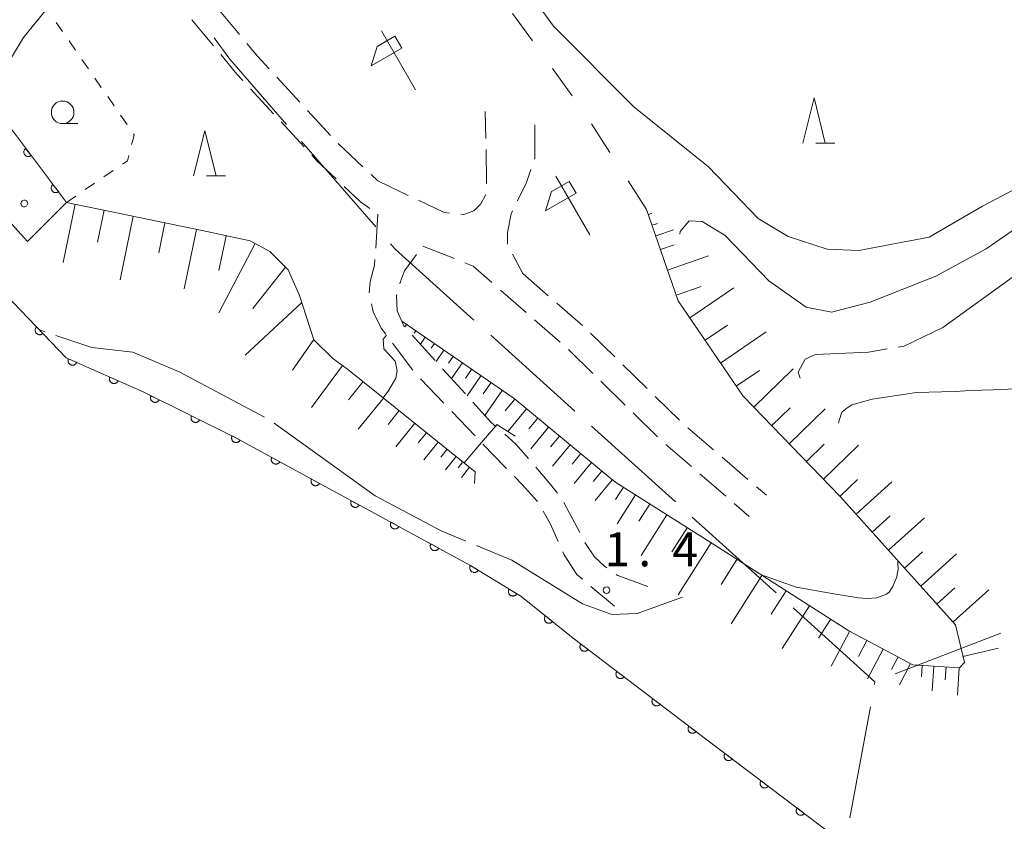
# Model space of a CAD drawing. Units: millimetres. Extents: x -74000 to -72000, y 39000 to 40500.
# Drawn here: x -72264 to -72155, y 39886 to 39975 of the extents above; entities that cross this region are included whole.
import ezdxf

# ---------------------------------------------------------------- set-up
doc = ezdxf.new("R2010")
doc.units = ezdxf.units.MM
for name, color, linetype, lineweight in [('110600_大字・町・丁目界', 7, 'Continuous', 20), ('210100_道路縁（街区線）', 7, 'Continuous', 15), ('210600_庭園路等', 7, 'Continuous', 15), ('610111_人工斜面(上)', 7, 'Continuous', 9), ('610199_人工斜面(中)', 7, 'Continuous', 9), ('611000_被覆(直)', 7, 'Continuous', 20), ('611012_被覆(下)', 7, 'Continuous', 9), ('611099_被覆(中)', 7, 'Continuous', 9), ('620100_区域界', 7, 'Continuous', 9), ('621600_材料置場', 7, 'Continuous', 15), ('630100_植生界', 7, 'Continuous', 9), ('633100_広葉樹林', 7, 'Continuous', 9), ('633200_針葉樹林', 7, 'Continuous', 9), ('710200_等高線（主曲線）', 7, 'Continuous', 9), ('710300_等高線（補助曲線）', 7, 'Continuous', 9), ('731200_図化機測定による標高点', 7, 'Continuous', 20), ('731207_図化機測定による標高点（注記）', 7, 'Continuous', 20)]:
    doc.layers.add(name, color=color, linetype=linetype, lineweight=lineweight)
doc.styles.add('Style-WORKING', font='txt')

msp = doc.modelspace()

# ---------------------------------------------------------------- linework, layer by layer
at = {"layer": '110600_大字・町・丁目界'}
for p, q in [((-72232.435, 39961.58), (-72224.226, 39952.154)), ((-72211.508, 39940.16), (-72202.224, 39931.791)), ((-72200.367, 39930.117), (-72191.082, 39921.748)), ((-72189.225, 39920.074), (-72179.94, 39911.705)), ((-72155.135, 39907.225), (-72166.798, 39902.73)), ((-72169.543, 39899.106), (-72171.824, 39886.816))]:
    msp.add_line(p, q, dxfattribs=at)
at = {"layer": '110600_大字・町・丁目界', "flags": 128}
for points in [[(-72242.098, 39973.042), (-72240.37, 39970.69), (-72234.077, 39963.465)], [(-72222.584, 39950.268), (-72222.08, 39949.69), (-72213.365, 39941.834)], [(-72178.083, 39910.031), (-72169.03, 39901.87), (-72169.087, 39901.564)]]:
    msp.add_lwpolyline(points, dxfattribs=at)
at = {"layer": '210100_道路縁（街区線）', "flags": 128}
msp.add_lwpolyline([(-72306.23, 39877.95), (-72297.08, 39899.07), (-72288.53, 39918.72), (-72288.06, 39918.65), (-72287.45, 39918.87), (-72286.77, 39919.66), (-72286.12, 39920.62), (-72285.87, 39921.35), (-72285.74, 39922.49), (-72285.89, 39923.63), (-72286.16, 39924.18), (-72270.83, 39959.46), (-72267.16, 39966.4), (-72266.61, 39967.43), (-72263.18, 39973.09), (-72260.6, 39976.24), (-72258.26, 39978.3), (-72254.83, 39980.78), (-72251.17, 39982.64), (-72250.93, 39982.74)], dxfattribs=at)
at = {"layer": '210600_庭園路等'}
for p, q in [((-72241.676, 39976.283), (-72239.282, 39973.397)), ((-72244.547, 39975.042), (-72242.153, 39972.155)), ((-72235.168, 39968.694), (-72232.628, 39965.936)), ((-72238.078, 39967.42), (-72235.537, 39964.661)), ((-72231.781, 39965.016), (-72229.241, 39962.258)), ((-72212.04, 39961.934), (-72212.14, 39964.91)), ((-72234.691, 39963.742), (-72232.15, 39960.983)), ((-72228.38, 39961.352), (-72225.649, 39958.782)), ((-72211.962, 39956.935), (-72212.006, 39960.684)), ((-72224.739, 39957.926), (-72224.01, 39957.24)), ((-72224.01, 39957.24), (-72220.626, 39955.624)), ((-72223.98, 39953.54), (-72224.225, 39949.798)), ((-72219.01, 39950.03), (-72215.529, 39948.635)), ((-72209.101, 39949.134), (-72207.98, 39947)), ((-72207.98, 39947), (-72205.15, 39944.539)), ((-72210.429, 39945.162), (-72207.601, 39942.7)), ((-72204.207, 39943.719), (-72201.378, 39941.258)), ((-72206.659, 39941.879), (-72203.831, 39939.416)), ((-72217.669, 39937.395), (-72220.184, 39940.176)), ((-72200.469, 39940.401), (-72197.791, 39937.776)), ((-72222.361, 39939.3), (-72220.106, 39936.303)), ((-72202.899, 39938.583), (-72200.221, 39935.958)), ((-72214.315, 39933.686), (-72216.83, 39936.468)), ((-72196.898, 39936.901), (-72194.22, 39934.276)), ((-72219.286, 39935.363), (-72216.693, 39932.654)), ((-72199.328, 39935.083), (-72196.65, 39932.458)), ((-72193.327, 39933.401), (-72190.649, 39930.776)), ((-72215.828, 39931.751), (-72213.235, 39929.042)), ((-72195.758, 39931.583), (-72193.079, 39928.958)), ((-72189.711, 39929.95), (-72186.87, 39927.503)), ((-72192.166, 39928.106), (-72189.325, 39925.659)), ((-72185.923, 39926.687), (-72183.082, 39924.239)), ((-72188.378, 39924.843), (-72185.536, 39922.395)), ((-72182.135, 39923.423), (-72181.04, 39922.48)), ((-72201.676, 39918.371), (-72203.423, 39921.689)), ((-72184.589, 39921.58), (-72182.93, 39920.15)), ((-72200.436, 39912.38), (-72197.81, 39910.24))]:
    msp.add_line(p, q, dxfattribs=at)
at = {"layer": '210600_庭園路等', "flags": 128}
for points in [[(-72238.484, 39972.435), (-72237.31, 39971.02), (-72236.015, 39969.614)], [(-72241.355, 39971.193), (-72239.57, 39969.04), (-72238.925, 39968.339)], [(-72206.65, 39963.41), (-72206.65, 39959.68), (-72206.657, 39959.661)], [(-72231.304, 39960.064), (-72230.72, 39959.43), (-72228.615, 39957.452)], [(-72207.067, 39958.48), (-72207.56, 39957.06), (-72208.551, 39955.044)], [(-72227.704, 39956.596), (-72225.91, 39954.91), (-72224.86, 39954.164)], [(-72214.813, 39953.559), (-72214.5, 39953.53), (-72213.39, 39953.92), (-72212.6, 39954.71), (-72212.049, 39955.71)], [(-72219.498, 39955.085), (-72216.66, 39953.73), (-72216.058, 39953.674)], [(-72209.102, 39953.922), (-72209.26, 39953.6), (-72209.66, 39951.51), (-72209.66, 39950.247)], [(-72221.544, 39945.856), (-72221.47, 39946.11), (-72221.05, 39947.29), (-72219.716, 39949.081)], [(-72224.307, 39948.551), (-72224.35, 39947.9), (-72224.84, 39946.1), (-72224.942, 39944.872)], [(-72214.369, 39948.17), (-72213.47, 39947.81), (-72211.372, 39945.983)], [(-72221.022, 39941.103), (-72221.11, 39941.2), (-72221.85, 39942.85), (-72221.92, 39944.56), (-72221.892, 39944.656)], [(-72224.705, 39943.649), (-72224.51, 39942.76), (-72223.61, 39940.96), (-72223.112, 39940.299)], [(-72210.899, 39930.041), (-72211.47, 39930.54), (-72213.477, 39932.759)], [(-72207.348, 39926.54), (-72208.72, 39928.14), (-72209.957, 39929.22)], [(-72212.371, 39928.139), (-72209.93, 39925.59), (-72209.774, 39925.433)], [(-72204.128, 39922.715), (-72205.05, 39923.86), (-72206.534, 39925.591)], [(-72208.893, 39924.547), (-72208.06, 39923.71), (-72206.353, 39921.79)], [(-72205.703, 39920.726), (-72204.93, 39919.36), (-72204.051, 39917.365)], [(-72198.677, 39914.444), (-72198.89, 39914.59), (-72200.04, 39915.66), (-72200.97, 39917.03), (-72201.094, 39917.265)], [(-72203.546, 39916.222), (-72203.4, 39915.89), (-72201.98, 39913.72), (-72201.38, 39913.199)], [(-72194.15, 39912.4), (-72197.46, 39913.61), (-72197.646, 39913.738)]]:
    msp.add_lwpolyline(points, dxfattribs=at)
at = {"layer": '610111_人工斜面(上)', "flags": 128}
for points in [[(-72258.4, 39954.85), (-72243.4, 39951.73), (-72238.12, 39950.62), (-72235.93, 39949.42), (-72233.9, 39947.4), (-72232.66, 39944.57), (-72231.06, 39939.66), (-72228.96, 39937.61), (-72227.35, 39936.42), (-72213.23, 39925.08), (-72213.31, 39923.79)], [(-72221.34, 39941.72), (-72208.91, 39933.17), (-72197.78, 39923.96), (-72186.86, 39917.03), (-72171.92, 39907.48), (-72164.84, 39903.75), (-72159.7, 39903.42), (-72159.14, 39904), (-72160.13, 39908.17), (-72172.84, 39922.32), (-72183.61, 39933.43), (-72190.79, 39943.99), (-72194.29, 39954.07)]]:
    msp.add_lwpolyline(points, dxfattribs=at)
at = {"layer": '610199_人工斜面(中)', "flags": 128}
for points in [[(-72257.47, 39954.65), (-72258.8, 39948.22)], [(-72254.25, 39953.99), (-72254.98, 39950.46)], [(-72251.04, 39953.32), (-72252.49, 39946.31)], [(-72194.09, 39953.5), (-72193.71, 39953.64)], [(-72247.54, 39952.59), (-72248.22, 39949.27)], [(-72193.68, 39952.32), (-72193.09, 39952.53)], [(-72244.03, 39951.87), (-72245.39, 39945.31)], [(-72240.76, 39951.17), (-72241.57, 39947.32)], [(-72193.27, 39951.14), (-72191.29, 39951.83)], [(-72237.55, 39950.3), (-72241.59, 39942.66)], [(-72192.75, 39949.64), (-72191.25, 39950.16)], [(-72191.96, 39947.37), (-72187.42, 39948.94)], [(-72234.19, 39947.69), (-72237.8, 39943.11)], [(-72191, 39944.6), (-72188.23, 39945.56)], [(-72189.5, 39942.09), (-72184.64, 39945.4)], [(-72232.41, 39943.8), (-72238.65, 39937.96)], [(-72220.83, 39941.36), (-72221.01, 39941.09)], [(-72187.82, 39939.62), (-72185.35, 39941.3)], [(-72219.8, 39940.65), (-72219.97, 39940.4)], [(-72186.11, 39937.1), (-72181.07, 39940.53)], [(-72231.08, 39939.71), (-72233.41, 39936.3)], [(-72218.77, 39939.94), (-72219.29, 39939.19)], [(-72217.74, 39939.24), (-72218.08, 39938.73)], [(-72216.71, 39938.53), (-72217.56, 39937.28)], [(-72215.68, 39937.82), (-72216.19, 39937.07)], [(-72214.65, 39937.11), (-72215.84, 39935.37)], [(-72227.9, 39936.82), (-72231.34, 39932.18)], [(-72213.62, 39936.4), (-72214.3, 39935.41)], [(-72184.36, 39934.54), (-72181.8, 39936.28)], [(-72182.43, 39932.21), (-72178.07, 39936.44)], [(-72225.63, 39935.04), (-72227.24, 39933.03)], [(-72212.59, 39935.69), (-72214.12, 39933.47)], [(-72211.47, 39934.93), (-72212.33, 39933.68)], [(-72210.23, 39934.07), (-72212.15, 39931.29)], [(-72223.37, 39933.23), (-72226.15, 39929.77)], [(-72208.84, 39933.11), (-72209.92, 39931.81)], [(-72221.64, 39931.84), (-72222.86, 39930.32)], [(-72207.55, 39932.03), (-72209.58, 39929.58)], [(-72180.45, 39930.18), (-72178.41, 39932.15)], [(-72178.52, 39928.18), (-72174.52, 39932.05)], [(-72219.92, 39930.45), (-72222.01, 39927.84)], [(-72206.32, 39931.02), (-72207.31, 39929.81)], [(-72218.61, 39929.4), (-72219.53, 39928.26)], [(-72205.11, 39930.02), (-72207.09, 39927.63)], [(-72217.31, 39928.36), (-72218.89, 39926.39)], [(-72203.92, 39929.03), (-72204.9, 39927.85)], [(-72216.32, 39927.57), (-72217.02, 39926.7)], [(-72202.73, 39928.05), (-72204.68, 39925.7)], [(-72176.61, 39926.21), (-72174.64, 39928.12)], [(-72174.74, 39924.27), (-72170.86, 39928.03)], [(-72215.34, 39926.78), (-72216.53, 39925.29)], [(-72214.6, 39926.18), (-72215.12, 39925.53)], [(-72201.55, 39927.08), (-72202.52, 39925.91)], [(-72200.38, 39926.11), (-72202.3, 39923.79)], [(-72213.85, 39925.58), (-72214.75, 39924.46)], [(-72199.23, 39925.15), (-72200.18, 39924)], [(-72198.08, 39924.2), (-72199.96, 39921.92)], [(-72172.89, 39922.37), (-72170.98, 39924.22)], [(-72171.11, 39920.39), (-72167.16, 39923.95)], [(-72196.85, 39923.37), (-72197.7, 39922.03)], [(-72195.52, 39922.52), (-72197.53, 39919.34)], [(-72193.93, 39921.51), (-72195.13, 39919.63)], [(-72192.04, 39920.31), (-72194.89, 39915.84)], [(-72169.33, 39918.41), (-72167.35, 39920.19)], [(-72167.54, 39916.42), (-72163.57, 39919.99)], [(-72189.8, 39918.89), (-72191.49, 39916.24)], [(-72187.15, 39917.21), (-72190.78, 39911.48)], [(-72184.29, 39915.38), (-72186.05, 39912.62)], [(-72165.76, 39914.43), (-72163.77, 39916.22)], [(-72163.97, 39912.45), (-72160, 39916.02)], [(-72181.53, 39913.62), (-72184.94, 39908.28)], [(-72178.86, 39911.91), (-72180.51, 39909.33)], [(-72162.19, 39910.46), (-72160.2, 39912.24)], [(-72160.4, 39908.48), (-72156.43, 39912.04)], [(-72176.28, 39910.26), (-72179.29, 39905.56)], [(-72173.93, 39908.76), (-72175.26, 39906.67)], [(-72171.84, 39907.43), (-72173.86, 39903.59)], [(-72169.92, 39906.42), (-72170.86, 39904.64)], [(-72168.13, 39905.48), (-72169.87, 39902.18)], [(-72159.3, 39904.66), (-72155.39, 39905.59)], [(-72166.48, 39904.61), (-72167.21, 39903.22)], [(-72165.09, 39903.88), (-72166.33, 39901.54)], [(-72163.81, 39903.68), (-72163.89, 39902.4)], [(-72162.52, 39903.6), (-72162.69, 39900.88)], [(-72161.16, 39903.51), (-72161.26, 39902.08)], [(-72159.73, 39903.42), (-72159.92, 39900.38)]]:
    msp.add_lwpolyline(points, dxfattribs=at)
at = {"layer": '611000_被覆(直)'}
msp.add_line((-72267.16, 39966.4), (-72258.4, 39954.85), dxfattribs=at)
at = {"layer": '611000_被覆(直)', "flags": 128}
for points in [[(-72262.93, 39960.823), (-72262.964, 39960.794), (-72262.994, 39960.764), (-72263.022, 39960.731), (-72263.048, 39960.695), (-72263.07, 39960.658), (-72263.089, 39960.618), (-72263.104, 39960.578), (-72263.115, 39960.535), (-72263.124, 39960.492), (-72263.127, 39960.449), (-72263.128, 39960.405), (-72263.124, 39960.362), (-72263.116, 39960.319), (-72263.106, 39960.277), (-72263.091, 39960.235), (-72263.072, 39960.196), (-72263.051, 39960.158), (-72263.026, 39960.122), (-72262.998, 39960.088), (-72262.967, 39960.058), (-72262.935, 39960.03), (-72262.899, 39960.004), (-72262.861, 39959.982), (-72262.822, 39959.963), (-72262.781, 39959.948), (-72262.739, 39959.937), (-72262.696, 39959.928), (-72262.652, 39959.925), (-72262.609, 39959.924), (-72262.565, 39959.928), (-72262.522, 39959.936), (-72262.48, 39959.946), (-72262.439, 39959.962), (-72262.4, 39959.98), (-72262.362, 39960.001), (-72262.326, 39960.026)], [(-72262.326, 39960.026), (-72262.93, 39960.823)], [(-72259.908, 39956.839), (-72259.942, 39956.811), (-72259.973, 39956.78), (-72260.001, 39956.747), (-72260.027, 39956.712), (-72260.048, 39956.674), (-72260.067, 39956.634), (-72260.083, 39956.594), (-72260.094, 39956.552), (-72260.102, 39956.509), (-72260.105, 39956.465), (-72260.106, 39956.421), (-72260.102, 39956.378), (-72260.095, 39956.335), (-72260.084, 39956.293), (-72260.069, 39956.251), (-72260.051, 39956.213), (-72260.03, 39956.175), (-72260.005, 39956.138), (-72259.976, 39956.105), (-72259.946, 39956.074), (-72259.913, 39956.046), (-72259.877, 39956.02), (-72259.84, 39955.999), (-72259.8, 39955.98), (-72259.76, 39955.964), (-72259.717, 39955.953), (-72259.674, 39955.945), (-72259.631, 39955.941), (-72259.587, 39955.94), (-72259.544, 39955.944), (-72259.501, 39955.952), (-72259.459, 39955.963), (-72259.417, 39955.978), (-72259.378, 39955.996), (-72259.34, 39956.017), (-72259.304, 39956.042)], [(-72259.304, 39956.042), (-72259.908, 39956.839)], [(-72273.49, 39953.35), (-72258.44, 39937.67), (-72249.95, 39933.9), (-72239.84, 39928.91), (-72213.82, 39914.75), (-72208.19, 39911.31), (-72202.39, 39906.68), (-72188.68, 39896.27), (-72154.88, 39870.68)], [(-72261.718, 39941.085), (-72261.748, 39941.053), (-72261.775, 39941.019), (-72261.799, 39940.984), (-72261.821, 39940.945), (-72261.838, 39940.905), (-72261.852, 39940.864), (-72261.863, 39940.822), (-72261.869, 39940.779), (-72261.872, 39940.735), (-72261.87, 39940.691), (-72261.866, 39940.648), (-72261.857, 39940.605), (-72261.845, 39940.563), (-72261.829, 39940.523), (-72261.81, 39940.483), (-72261.787, 39940.447), (-72261.762, 39940.411), (-72261.733, 39940.378), (-72261.701, 39940.348), (-72261.667, 39940.321), (-72261.631, 39940.297), (-72261.593, 39940.276), (-72261.553, 39940.259), (-72261.511, 39940.244), (-72261.469, 39940.234), (-72261.426, 39940.228), (-72261.382, 39940.224), (-72261.338, 39940.226), (-72261.295, 39940.23), (-72261.252, 39940.239), (-72261.21, 39940.252), (-72261.17, 39940.267), (-72261.13, 39940.287), (-72261.094, 39940.309), (-72261.059, 39940.335), (-72261.026, 39940.364)], [(-72261.026, 39940.364), (-72261.718, 39941.085)], [(-72258.197, 39937.562), (-72258.213, 39937.521), (-72258.225, 39937.479), (-72258.234, 39937.437), (-72258.239, 39937.394), (-72258.24, 39937.35), (-72258.237, 39937.306), (-72258.231, 39937.263), (-72258.22, 39937.221), (-72258.207, 39937.179), (-72258.189, 39937.139), (-72258.169, 39937.101), (-72258.144, 39937.065), (-72258.117, 39937.031), (-72258.087, 39936.999), (-72258.054, 39936.97), (-72258.019, 39936.945), (-72257.982, 39936.922), (-72257.943, 39936.902), (-72257.902, 39936.886), (-72257.86, 39936.874), (-72257.818, 39936.865), (-72257.774, 39936.86), (-72257.731, 39936.859), (-72257.687, 39936.862), (-72257.644, 39936.868), (-72257.602, 39936.879), (-72257.56, 39936.892), (-72257.52, 39936.91), (-72257.482, 39936.93), (-72257.446, 39936.955), (-72257.411, 39936.982), (-72257.38, 39937.012), (-72257.351, 39937.045), (-72257.326, 39937.08), (-72257.303, 39937.117), (-72257.283, 39937.156)], [(-72257.283, 39937.156), (-72258.197, 39937.562)], [(-72253.627, 39935.533), (-72253.643, 39935.492), (-72253.655, 39935.45), (-72253.664, 39935.408), (-72253.669, 39935.364), (-72253.67, 39935.321), (-72253.667, 39935.277), (-72253.661, 39935.234), (-72253.65, 39935.192), (-72253.637, 39935.15), (-72253.619, 39935.11), (-72253.599, 39935.072), (-72253.574, 39935.036), (-72253.547, 39935.002), (-72253.517, 39934.97), (-72253.484, 39934.941), (-72253.449, 39934.916), (-72253.412, 39934.893), (-72253.373, 39934.873), (-72253.332, 39934.857), (-72253.29, 39934.845), (-72253.248, 39934.836), (-72253.205, 39934.831), (-72253.161, 39934.83), (-72253.117, 39934.833), (-72253.074, 39934.839), (-72253.032, 39934.85), (-72252.99, 39934.863), (-72252.95, 39934.881), (-72252.912, 39934.901), (-72252.876, 39934.926), (-72252.842, 39934.953), (-72252.81, 39934.983), (-72252.781, 39935.016), (-72252.756, 39935.051), (-72252.733, 39935.088), (-72252.713, 39935.127)], [(-72252.713, 39935.127), (-72253.627, 39935.533)], [(-72249.074, 39933.468), (-72249.092, 39933.427), (-72249.106, 39933.386), (-72249.116, 39933.345), (-72249.123, 39933.301), (-72249.125, 39933.258), (-72249.125, 39933.214), (-72249.121, 39933.171), (-72249.111, 39933.128), (-72249.1, 39933.086), (-72249.083, 39933.045), (-72249.065, 39933.006), (-72249.042, 39932.969), (-72249.016, 39932.934), (-72248.987, 39932.901), (-72248.955, 39932.87), (-72248.922, 39932.844), (-72248.886, 39932.819), (-72248.847, 39932.798), (-72248.807, 39932.78), (-72248.766, 39932.767), (-72248.724, 39932.756), (-72248.681, 39932.749), (-72248.637, 39932.747), (-72248.593, 39932.748), (-72248.55, 39932.752), (-72248.508, 39932.761), (-72248.465, 39932.772), (-72248.424, 39932.789), (-72248.385, 39932.808), (-72248.348, 39932.831), (-72248.313, 39932.857), (-72248.28, 39932.885), (-72248.25, 39932.917), (-72248.223, 39932.951), (-72248.199, 39932.987), (-72248.178, 39933.025)], [(-72248.178, 39933.025), (-72249.074, 39933.468)], [(-72244.591, 39931.255), (-72244.608, 39931.214), (-72244.622, 39931.173), (-72244.632, 39931.132), (-72244.639, 39931.088), (-72244.642, 39931.045), (-72244.641, 39931.001), (-72244.637, 39930.958), (-72244.628, 39930.915), (-72244.616, 39930.873), (-72244.6, 39930.832), (-72244.581, 39930.793), (-72244.558, 39930.756), (-72244.532, 39930.721), (-72244.504, 39930.688), (-72244.472, 39930.657), (-72244.438, 39930.631), (-72244.402, 39930.606), (-72244.364, 39930.585), (-72244.323, 39930.567), (-72244.282, 39930.554), (-72244.24, 39930.543), (-72244.197, 39930.536), (-72244.154, 39930.534), (-72244.11, 39930.535), (-72244.066, 39930.539), (-72244.024, 39930.548), (-72243.981, 39930.559), (-72243.941, 39930.576), (-72243.902, 39930.595), (-72243.865, 39930.618), (-72243.829, 39930.644), (-72243.796, 39930.672), (-72243.766, 39930.704), (-72243.74, 39930.738), (-72243.715, 39930.774), (-72243.694, 39930.812)], [(-72243.694, 39930.812), (-72244.591, 39931.255)], [(-72240.102, 39929.052), (-72240.121, 39929.013), (-72240.136, 39928.972), (-72240.148, 39928.931), (-72240.157, 39928.888), (-72240.161, 39928.845), (-72240.162, 39928.801), (-72240.16, 39928.757), (-72240.152, 39928.714), (-72240.143, 39928.672), (-72240.127, 39928.63), (-72240.11, 39928.59), (-72240.089, 39928.553), (-72240.064, 39928.516), (-72240.037, 39928.482), (-72240.007, 39928.451), (-72239.974, 39928.423), (-72239.939, 39928.397), (-72239.901, 39928.374), (-72239.862, 39928.355), (-72239.821, 39928.34), (-72239.78, 39928.327), (-72239.737, 39928.319), (-72239.694, 39928.315), (-72239.65, 39928.314), (-72239.606, 39928.316), (-72239.563, 39928.323), (-72239.521, 39928.333), (-72239.479, 39928.348), (-72239.439, 39928.365), (-72239.402, 39928.387), (-72239.365, 39928.411), (-72239.331, 39928.438), (-72239.3, 39928.469), (-72239.272, 39928.502), (-72239.246, 39928.537), (-72239.223, 39928.574)], [(-72239.223, 39928.574), (-72240.102, 39929.052)], [(-72235.71, 39926.662), (-72235.729, 39926.623), (-72235.744, 39926.582), (-72235.756, 39926.541), (-72235.765, 39926.498), (-72235.769, 39926.455), (-72235.77, 39926.411), (-72235.768, 39926.367), (-72235.76, 39926.324), (-72235.751, 39926.282), (-72235.736, 39926.24), (-72235.719, 39926.2), (-72235.697, 39926.162), (-72235.672, 39926.126), (-72235.645, 39926.092), (-72235.615, 39926.061), (-72235.582, 39926.033), (-72235.547, 39926.007), (-72235.51, 39925.984), (-72235.47, 39925.965), (-72235.429, 39925.95), (-72235.388, 39925.937), (-72235.345, 39925.929), (-72235.302, 39925.925), (-72235.258, 39925.923), (-72235.214, 39925.926), (-72235.172, 39925.933), (-72235.129, 39925.943), (-72235.088, 39925.958), (-72235.048, 39925.975), (-72235.01, 39925.997), (-72234.974, 39926.021), (-72234.939, 39926.048), (-72234.908, 39926.079), (-72234.88, 39926.112), (-72234.854, 39926.147), (-72234.831, 39926.184)], [(-72234.831, 39926.184), (-72235.71, 39926.662)], [(-72231.318, 39924.272), (-72231.337, 39924.233), (-72231.353, 39924.192), (-72231.365, 39924.151), (-72231.373, 39924.108), (-72231.378, 39924.065), (-72231.379, 39924.021), (-72231.376, 39923.977), (-72231.369, 39923.934), (-72231.359, 39923.892), (-72231.344, 39923.85), (-72231.327, 39923.81), (-72231.305, 39923.772), (-72231.281, 39923.736), (-72231.254, 39923.702), (-72231.223, 39923.671), (-72231.19, 39923.643), (-72231.155, 39923.617), (-72231.118, 39923.594), (-72231.078, 39923.575), (-72231.038, 39923.56), (-72230.996, 39923.547), (-72230.953, 39923.539), (-72230.91, 39923.535), (-72230.866, 39923.533), (-72230.823, 39923.536), (-72230.78, 39923.543), (-72230.737, 39923.553), (-72230.696, 39923.568), (-72230.656, 39923.585), (-72230.618, 39923.607), (-72230.582, 39923.631), (-72230.548, 39923.658), (-72230.516, 39923.689), (-72230.488, 39923.722), (-72230.462, 39923.757), (-72230.44, 39923.794)], [(-72230.44, 39923.794), (-72231.318, 39924.272)], [(-72226.926, 39921.882), (-72226.945, 39921.843), (-72226.961, 39921.802), (-72226.973, 39921.761), (-72226.982, 39921.718), (-72226.986, 39921.675), (-72226.987, 39921.631), (-72226.984, 39921.587), (-72226.977, 39921.544), (-72226.967, 39921.502), (-72226.952, 39921.46), (-72226.935, 39921.42), (-72226.914, 39921.382), (-72226.889, 39921.346), (-72226.862, 39921.312), (-72226.831, 39921.281), (-72226.799, 39921.253), (-72226.764, 39921.227), (-72226.726, 39921.204), (-72226.686, 39921.185), (-72226.646, 39921.17), (-72226.605, 39921.157), (-72226.561, 39921.149), (-72226.518, 39921.145), (-72226.474, 39921.143), (-72226.431, 39921.146), (-72226.388, 39921.153), (-72226.345, 39921.163), (-72226.304, 39921.178), (-72226.264, 39921.195), (-72226.226, 39921.217), (-72226.19, 39921.241), (-72226.156, 39921.268), (-72226.124, 39921.299), (-72226.096, 39921.332), (-72226.071, 39921.367), (-72226.048, 39921.404)], [(-72226.048, 39921.404), (-72226.926, 39921.882)], [(-72222.534, 39919.492), (-72222.554, 39919.453), (-72222.569, 39919.412), (-72222.581, 39919.371), (-72222.59, 39919.328), (-72222.594, 39919.285), (-72222.595, 39919.241), (-72222.592, 39919.197), (-72222.585, 39919.154), (-72222.575, 39919.112), (-72222.56, 39919.07), (-72222.543, 39919.03), (-72222.522, 39918.992), (-72222.497, 39918.956), (-72222.47, 39918.922), (-72222.439, 39918.891), (-72222.407, 39918.863), (-72222.372, 39918.837), (-72222.334, 39918.814), (-72222.295, 39918.795), (-72222.254, 39918.78), (-72222.213, 39918.767), (-72222.17, 39918.759), (-72222.126, 39918.755), (-72222.083, 39918.753), (-72222.039, 39918.756), (-72221.996, 39918.763), (-72221.953, 39918.773), (-72221.912, 39918.788), (-72221.872, 39918.805), (-72221.834, 39918.827), (-72221.798, 39918.851), (-72221.764, 39918.878), (-72221.733, 39918.909), (-72221.705, 39918.942), (-72221.679, 39918.977), (-72221.656, 39919.014)], [(-72221.656, 39919.014), (-72222.534, 39919.492)], [(-72218.143, 39917.102), (-72218.162, 39917.063), (-72218.177, 39917.022), (-72218.189, 39916.981), (-72218.198, 39916.938), (-72218.202, 39916.895), (-72218.203, 39916.851), (-72218.201, 39916.807), (-72218.193, 39916.764), (-72218.184, 39916.722), (-72218.168, 39916.68), (-72218.151, 39916.64), (-72218.13, 39916.602), (-72218.105, 39916.566), (-72218.078, 39916.532), (-72218.048, 39916.501), (-72218.015, 39916.473), (-72217.98, 39916.447), (-72217.942, 39916.424), (-72217.903, 39916.405), (-72217.862, 39916.39), (-72217.821, 39916.377), (-72217.778, 39916.369), (-72217.735, 39916.365), (-72217.691, 39916.363), (-72217.647, 39916.366), (-72217.604, 39916.373), (-72217.562, 39916.383), (-72217.52, 39916.398), (-72217.48, 39916.415), (-72217.443, 39916.437), (-72217.406, 39916.461), (-72217.372, 39916.488), (-72217.341, 39916.519), (-72217.313, 39916.552), (-72217.287, 39916.587), (-72217.264, 39916.624)], [(-72217.264, 39916.624), (-72218.143, 39917.102)], [(-72213.753, 39914.709), (-72213.774, 39914.67), (-72213.791, 39914.63), (-72213.805, 39914.59), (-72213.816, 39914.547), (-72213.823, 39914.504), (-72213.826, 39914.461), (-72213.826, 39914.417), (-72213.82, 39914.374), (-72213.813, 39914.331), (-72213.8, 39914.289), (-72213.785, 39914.248), (-72213.765, 39914.209), (-72213.742, 39914.172), (-72213.717, 39914.136), (-72213.688, 39914.103), (-72213.657, 39914.074), (-72213.623, 39914.046), (-72213.587, 39914.022), (-72213.548, 39914), (-72213.508, 39913.983), (-72213.468, 39913.969), (-72213.425, 39913.958), (-72213.382, 39913.952), (-72213.339, 39913.948), (-72213.295, 39913.949), (-72213.252, 39913.954), (-72213.209, 39913.962), (-72213.167, 39913.975), (-72213.126, 39913.99), (-72213.087, 39914.009), (-72213.05, 39914.032), (-72213.014, 39914.057), (-72212.981, 39914.086), (-72212.952, 39914.117), (-72212.924, 39914.151), (-72212.899, 39914.188)], [(-72212.899, 39914.188), (-72213.753, 39914.709)], [(-72209.486, 39912.102), (-72209.507, 39912.063), (-72209.525, 39912.024), (-72209.539, 39911.983), (-72209.55, 39911.94), (-72209.556, 39911.897), (-72209.559, 39911.854), (-72209.559, 39911.81), (-72209.554, 39911.767), (-72209.546, 39911.724), (-72209.533, 39911.682), (-72209.518, 39911.641), (-72209.499, 39911.602), (-72209.476, 39911.565), (-72209.45, 39911.529), (-72209.421, 39911.496), (-72209.39, 39911.467), (-72209.357, 39911.439), (-72209.32, 39911.415), (-72209.282, 39911.393), (-72209.242, 39911.376), (-72209.201, 39911.362), (-72209.159, 39911.351), (-72209.116, 39911.345), (-72209.072, 39911.341), (-72209.028, 39911.342), (-72208.985, 39911.347), (-72208.942, 39911.355), (-72208.9, 39911.368), (-72208.859, 39911.383), (-72208.82, 39911.402), (-72208.783, 39911.425), (-72208.748, 39911.45), (-72208.715, 39911.479), (-72208.685, 39911.51), (-72208.657, 39911.544), (-72208.633, 39911.581)], [(-72208.633, 39911.581), (-72209.486, 39912.102)], [(-72205.469, 39909.138), (-72205.495, 39909.103), (-72205.517, 39909.065), (-72205.537, 39909.027), (-72205.553, 39908.986), (-72205.564, 39908.944), (-72205.573, 39908.901), (-72205.578, 39908.858), (-72205.578, 39908.814), (-72205.576, 39908.771), (-72205.569, 39908.727), (-72205.559, 39908.685), (-72205.544, 39908.644), (-72205.526, 39908.604), (-72205.506, 39908.566), (-72205.481, 39908.529), (-72205.454, 39908.496), (-72205.424, 39908.465), (-72205.391, 39908.436), (-72205.355, 39908.41), (-72205.318, 39908.388), (-72205.279, 39908.368), (-72205.238, 39908.352), (-72205.196, 39908.341), (-72205.153, 39908.332), (-72205.11, 39908.327), (-72205.067, 39908.327), (-72205.023, 39908.329), (-72204.98, 39908.337), (-72204.937, 39908.346), (-72204.896, 39908.361), (-72204.856, 39908.379), (-72204.818, 39908.399), (-72204.782, 39908.424), (-72204.748, 39908.451), (-72204.717, 39908.481), (-72204.688, 39908.514)], [(-72204.688, 39908.514), (-72205.469, 39909.138)], [(-72201.546, 39906.039), (-72201.571, 39906.003), (-72201.592, 39905.965), (-72201.611, 39905.926), (-72201.626, 39905.885), (-72201.636, 39905.843), (-72201.644, 39905.8), (-72201.648, 39905.756), (-72201.647, 39905.713), (-72201.644, 39905.669), (-72201.635, 39905.626), (-72201.624, 39905.584), (-72201.609, 39905.543), (-72201.59, 39905.504), (-72201.568, 39905.466), (-72201.543, 39905.43), (-72201.515, 39905.398), (-72201.484, 39905.367), (-72201.45, 39905.339), (-72201.414, 39905.314), (-72201.376, 39905.292), (-72201.337, 39905.274), (-72201.296, 39905.259), (-72201.254, 39905.248), (-72201.211, 39905.241), (-72201.167, 39905.237), (-72201.124, 39905.238), (-72201.08, 39905.241), (-72201.037, 39905.25), (-72200.995, 39905.26), (-72200.954, 39905.276), (-72200.915, 39905.295), (-72200.877, 39905.316), (-72200.841, 39905.342), (-72200.809, 39905.37), (-72200.778, 39905.401), (-72200.75, 39905.434)], [(-72200.75, 39905.434), (-72201.546, 39906.039)], [(-72197.564, 39903.016), (-72197.589, 39902.979), (-72197.61, 39902.941), (-72197.628, 39902.903), (-72197.643, 39902.861), (-72197.654, 39902.819), (-72197.662, 39902.776), (-72197.666, 39902.733), (-72197.665, 39902.689), (-72197.662, 39902.645), (-72197.653, 39902.602), (-72197.642, 39902.56), (-72197.627, 39902.519), (-72197.608, 39902.48), (-72197.586, 39902.442), (-72197.56, 39902.406), (-72197.532, 39902.374), (-72197.502, 39902.343), (-72197.468, 39902.315), (-72197.432, 39902.29), (-72197.394, 39902.269), (-72197.355, 39902.25), (-72197.314, 39902.235), (-72197.272, 39902.225), (-72197.228, 39902.217), (-72197.185, 39902.213), (-72197.142, 39902.214), (-72197.098, 39902.217), (-72197.055, 39902.226), (-72197.013, 39902.237), (-72196.972, 39902.252), (-72196.932, 39902.271), (-72196.895, 39902.293), (-72196.859, 39902.318), (-72196.826, 39902.346), (-72196.796, 39902.377), (-72196.767, 39902.411)], [(-72196.767, 39902.411), (-72197.564, 39903.016)], [(-72193.582, 39899.992), (-72193.607, 39899.956), (-72193.628, 39899.918), (-72193.646, 39899.879), (-72193.661, 39899.838), (-72193.672, 39899.795), (-72193.68, 39899.752), (-72193.684, 39899.709), (-72193.683, 39899.665), (-72193.68, 39899.622), (-72193.671, 39899.579), (-72193.66, 39899.537), (-72193.644, 39899.496), (-72193.625, 39899.456), (-72193.604, 39899.419), (-72193.578, 39899.383), (-72193.55, 39899.35), (-72193.52, 39899.319), (-72193.486, 39899.291), (-72193.45, 39899.266), (-72193.412, 39899.245), (-72193.373, 39899.227), (-72193.332, 39899.212), (-72193.289, 39899.201), (-72193.246, 39899.193), (-72193.203, 39899.189), (-72193.159, 39899.19), (-72193.116, 39899.194), (-72193.073, 39899.202), (-72193.031, 39899.213), (-72192.99, 39899.229), (-72192.95, 39899.248), (-72192.913, 39899.269), (-72192.877, 39899.295), (-72192.844, 39899.323), (-72192.813, 39899.353), (-72192.785, 39899.387)], [(-72192.785, 39899.387), (-72193.582, 39899.992)], [(-72189.6, 39896.968), (-72189.625, 39896.932), (-72189.646, 39896.894), (-72189.664, 39896.855), (-72189.679, 39896.814), (-72189.69, 39896.772), (-72189.697, 39896.729), (-72189.701, 39896.685), (-72189.701, 39896.642), (-72189.697, 39896.598), (-72189.689, 39896.555), (-72189.678, 39896.513), (-72189.662, 39896.472), (-72189.643, 39896.433), (-72189.622, 39896.395), (-72189.596, 39896.359), (-72189.568, 39896.327), (-72189.538, 39896.296), (-72189.504, 39896.268), (-72189.467, 39896.243), (-72189.43, 39896.221), (-72189.391, 39896.203), (-72189.349, 39896.188), (-72189.307, 39896.177), (-72189.264, 39896.17), (-72189.221, 39896.166), (-72189.177, 39896.167), (-72189.133, 39896.17), (-72189.09, 39896.179), (-72189.048, 39896.189), (-72189.008, 39896.205), (-72188.968, 39896.224), (-72188.93, 39896.245), (-72188.895, 39896.271), (-72188.862, 39896.299), (-72188.831, 39896.33), (-72188.803, 39896.364)], [(-72188.803, 39896.364), (-72189.6, 39896.968)], [(-72185.614, 39893.949), (-72185.639, 39893.913), (-72185.66, 39893.875), (-72185.678, 39893.836), (-72185.693, 39893.794), (-72185.704, 39893.752), (-72185.712, 39893.709), (-72185.716, 39893.666), (-72185.715, 39893.622), (-72185.711, 39893.578), (-72185.703, 39893.535), (-72185.692, 39893.493), (-72185.676, 39893.453), (-72185.657, 39893.413), (-72185.636, 39893.376), (-72185.61, 39893.34), (-72185.582, 39893.307), (-72185.551, 39893.277), (-72185.517, 39893.248), (-72185.481, 39893.223), (-72185.443, 39893.202), (-72185.404, 39893.184), (-72185.363, 39893.169), (-72185.321, 39893.159), (-72185.278, 39893.151), (-72185.234, 39893.147), (-72185.191, 39893.148), (-72185.147, 39893.151), (-72185.104, 39893.16), (-72185.062, 39893.171), (-72185.021, 39893.186), (-72184.982, 39893.205), (-72184.944, 39893.227), (-72184.908, 39893.253), (-72184.876, 39893.281), (-72184.845, 39893.311), (-72184.817, 39893.345)], [(-72184.817, 39893.345), (-72185.614, 39893.949)], [(-72181.628, 39890.931), (-72181.653, 39890.894), (-72181.674, 39890.857), (-72181.692, 39890.818), (-72181.707, 39890.776), (-72181.718, 39890.734), (-72181.725, 39890.691), (-72181.729, 39890.648), (-72181.728, 39890.604), (-72181.725, 39890.56), (-72181.716, 39890.517), (-72181.705, 39890.475), (-72181.69, 39890.435), (-72181.671, 39890.395), (-72181.649, 39890.357), (-72181.624, 39890.322), (-72181.596, 39890.289), (-72181.565, 39890.258), (-72181.531, 39890.23), (-72181.495, 39890.205), (-72181.457, 39890.184), (-72181.418, 39890.166), (-72181.377, 39890.151), (-72181.334, 39890.14), (-72181.291, 39890.133), (-72181.248, 39890.129), (-72181.204, 39890.13), (-72181.161, 39890.133), (-72181.118, 39890.142), (-72181.076, 39890.153), (-72181.035, 39890.168), (-72180.995, 39890.187), (-72180.958, 39890.209), (-72180.922, 39890.235), (-72180.889, 39890.263), (-72180.859, 39890.293), (-72180.831, 39890.327)], [(-72180.831, 39890.327), (-72181.628, 39890.931)], [(-72177.641, 39887.913), (-72177.666, 39887.876), (-72177.688, 39887.838), (-72177.706, 39887.8), (-72177.721, 39887.758), (-72177.731, 39887.716), (-72177.739, 39887.673), (-72177.743, 39887.63), (-72177.742, 39887.586), (-72177.739, 39887.542), (-72177.73, 39887.499), (-72177.719, 39887.457), (-72177.703, 39887.417), (-72177.684, 39887.377), (-72177.663, 39887.339), (-72177.637, 39887.304), (-72177.609, 39887.271), (-72177.578, 39887.24), (-72177.545, 39887.212), (-72177.508, 39887.187), (-72177.47, 39887.166), (-72177.431, 39887.148), (-72177.39, 39887.133), (-72177.348, 39887.122), (-72177.305, 39887.115), (-72177.261, 39887.111), (-72177.218, 39887.112), (-72177.174, 39887.115), (-72177.131, 39887.124), (-72177.089, 39887.135), (-72177.048, 39887.15), (-72177.009, 39887.169), (-72176.971, 39887.191), (-72176.936, 39887.216), (-72176.903, 39887.245), (-72176.872, 39887.275), (-72176.844, 39887.309)], [(-72176.844, 39887.309), (-72177.641, 39887.913)]]:
    msp.add_lwpolyline(points, dxfattribs=at)
at = {"layer": '611012_被覆(下)', "flags": 128}
msp.add_lwpolyline([(-72258.4, 39954.85), (-72262.72, 39950.53), (-72270.83, 39959.46), (-72267.16, 39966.4)], dxfattribs=at)
at = {"layer": '611099_被覆(中)', "flags": 128}
msp.add_lwpolyline([(-72262.849, 39954.437), (-72262.746, 39954.568), (-72262.705, 39954.726), (-72262.736, 39954.888), (-72262.837, 39955.021), (-72262.985, 39955.094), (-72263.148, 39955.098), (-72263.301, 39955.035), (-72263.404, 39954.904), (-72263.445, 39954.746), (-72263.414, 39954.584), (-72263.314, 39954.451), (-72263.166, 39954.378), (-72263.003, 39954.374), (-72262.849, 39954.437)], dxfattribs=at)
at = {"layer": '620100_区域界'}
for p, q in [((-72206.894, 39972.7), (-72209.087, 39975.741)), ((-72202.506, 39966.617), (-72204.7, 39969.658)), ((-72198.353, 39960.374), (-72200.385, 39963.526)), ((-72194.29, 39954.07), (-72196.322, 39957.222))]:
    msp.add_line(p, q, dxfattribs=at)
at = {"layer": '621600_材料置場'}
for p, q in [((-72224.055, 39972.095), (-72222.105, 39973.215)), ((-72219.845, 39967.31), (-72223.595, 39973.805)), ((-72222.105, 39973.215), (-72221.355, 39971.92)), ((-72224.74, 39969.965), (-72224.055, 39972.095)), ((-72221.355, 39971.92), (-72224.74, 39969.965)), ((-72200.565, 39951.26), (-72204.315, 39957.755)), ((-72204.775, 39956.045), (-72202.825, 39957.165)), ((-72202.825, 39957.165), (-72202.075, 39955.87)), ((-72205.46, 39953.915), (-72204.775, 39956.045)), ((-72202.075, 39955.87), (-72205.46, 39953.915))]:
    msp.add_line(p, q, dxfattribs=at)
at = {"layer": '630100_植生界'}
for p, q in [((-72257.421, 39971.675), (-72258.134, 39972.702)), ((-72255.995, 39969.622), (-72256.708, 39970.649)), ((-72254.569, 39967.569), (-72255.282, 39968.595)), ((-72253.143, 39965.516), (-72253.856, 39966.542)), ((-72251.716, 39963.462), (-72252.43, 39964.489)), ((-72254.275, 39957.676), (-72253.244, 39958.382)), ((-72256.337, 39956.263), (-72255.306, 39956.969)), ((-72258.4, 39954.85), (-72257.369, 39955.556))]:
    msp.add_line(p, q, dxfattribs=at)
at = {"layer": '630100_植生界', "flags": 128}
for points in [[(-72258.848, 39973.729), (-72259.55, 39974.74), (-72259.561, 39974.755)], [(-72251.21, 39961.244), (-72251.09, 39961.71), (-72250.93, 39962.33), (-72251.003, 39962.436)], [(-72252.212, 39959.088), (-72251.67, 39959.46), (-72251.522, 39960.034)]]:
    msp.add_lwpolyline(points, dxfattribs=at)
at = {"layer": '633100_広葉樹林'}
msp.add_line((-72258.84, 39963.56), (-72257.173, 39963.56), dxfattribs=at)
msp.add_circle((-72258.84, 39964.81), 1.249875, dxfattribs=at)
at = {"layer": '633200_針葉樹林'}
for p, q in [((-72175.562, 39961.4), (-72173.478, 39961.4)), ((-72242.922, 39957.78), (-72240.838, 39957.78))]:
    msp.add_line(p, q, dxfattribs=at)
at = {"layer": '633200_針葉樹林', "flags": 128}
for points in [[(-72177.02, 39961.4), (-72175.77, 39966.4), (-72174.52, 39961.4)], [(-72244.38, 39957.78), (-72243.13, 39962.78), (-72241.88, 39957.78)]]:
    msp.add_lwpolyline(points, dxfattribs=at)
at = {"layer": '710200_等高線（主曲線）', "flags": 128}
for points in [[(-72219.39, 39993.02), (-72215.48, 39988.61), (-72208.29, 39979.49), (-72204.59, 39974.35), (-72195.68, 39965.4), (-72187.42, 39958.78), (-72181.93, 39953.07), (-72178.64, 39951.09), (-72174.31, 39949.68), (-72170.8, 39949.54), (-72163.03, 39951.01), (-72157.14, 39954.43), (-72152.88, 39956.68), (-72148.47, 39961.72), (-72146.95, 39965.27), (-72146.39, 39969.71), (-72147.44, 39977.04), (-72147.44, 39982.18), (-72146.17, 39986.21), (-72143.64, 39992.13), (-72142.45, 39995.03)], [(-72137.26, 39984.08), (-72138.23, 39984.79), (-72139.93, 39984.66), (-72140.96, 39983.18), (-72139.38, 39977.03), (-72139.47, 39971.61), (-72140.45, 39967.56), (-72141.39, 39965.66), (-72147.11, 39957.97), (-72150.41, 39954.12), (-72156.75, 39949.73), (-72162.3, 39946.71), (-72169.56, 39943.82), (-72173.82, 39942.71), (-72176.64, 39943.27), (-72180.76, 39946.18), (-72185.58, 39951.18), (-72188.12, 39952.76), (-72189.59, 39952.81), (-72190.55, 39951.62), (-72190.61, 39951.33)], [(-72223.41, 39933.26), (-72222.78, 39934.1), (-72222, 39935.43), (-72221.84, 39936.22), (-72222.06, 39937.32), (-72223.33, 39938.68), (-72223.39, 39939.73), (-72223.03, 39940.19)], [(-72173.059, 39930.443), (-72173.007, 39930.753), (-72172.678, 39931.677), (-72172.264, 39932.047), (-72171.584, 39932.465), (-72169.353, 39933.103), (-72164.458, 39933.853), (-72161.668, 39933.917), (-72160.124, 39933.952), (-72158.55, 39934.06), (-72155.967, 39934.139), (-72153.477, 39934.258)], [(-72212.55, 39928.33), (-72210.992, 39930.123)], [(-72210.992, 39930.123), (-72210.827, 39930.312), (-72208.814, 39929.009)], [(-72212.55, 39928.33), (-72214.44, 39926.05)], [(-72181.688, 39913.724), (-72177.754, 39912.34), (-72173.586, 39911.601), (-72170.867, 39911.148), (-72169.877, 39911.088), (-72168.827, 39911.133), (-72167.755, 39911.538), (-72167.462, 39911.782), (-72167.054, 39912.409), (-72166.625, 39913.449), (-72166.534, 39913.966), (-72166.466, 39914.184), (-72166.52, 39915.182), (-72166.532, 39915.29)]]:
    msp.add_lwpolyline(points, dxfattribs=at)
at = {"layer": '710300_等高線（補助曲線）'}
msp.add_line((-72260.782, 39940.547), (-72261.39, 39940.75), dxfattribs=at)
at = {"layer": '710300_等高線（補助曲線）', "flags": 128}
for points in [[(-72146.347, 39953.369), (-72153.46, 39946.85), (-72161.54, 39941.01), (-72165.8, 39938.97), (-72166.45, 39938.86)], [(-72236.539, 39931.101), (-72245.96, 39936.12), (-72251.08, 39938.3), (-72255.63, 39938.83), (-72259.596, 39940.152)], [(-72167.682, 39938.652), (-72169.76, 39938.3), (-72175.59, 39938.05), (-72176.76, 39937.52), (-72177.51, 39936.07), (-72177.32, 39935.42)], [(-72214.252, 39917.404), (-72216.99, 39918.54), (-72224.27, 39922.42), (-72235.472, 39930.457)], [(-72190.31, 39911.22), (-72195.34, 39909.41), (-72198.11, 39909.31), (-72201.37, 39910.48), (-72209.18, 39915.3), (-72213.098, 39916.925)]]:
    msp.add_lwpolyline(points, dxfattribs=at)
at = {"layer": '731200_図化機測定による標高点'}
msp.add_circle((-72198.71, 39911.99), 0.375, dxfattribs=at)

# ---------------------------------------------------------------- texts
at = {"layer": '731207_図化機測定による標高点（注記）', "style": 'Style-WORKING'}
for s, p in [('1', (-72198.94, 39914.63)), ('4', (-72191.44, 39914.63)), ('.', (-72195.19, 39914.63))]:
    msp.add_text(s, height=3.75, dxfattribs=at).set_placement(p)

doc.saveas('drawing.dxf')
